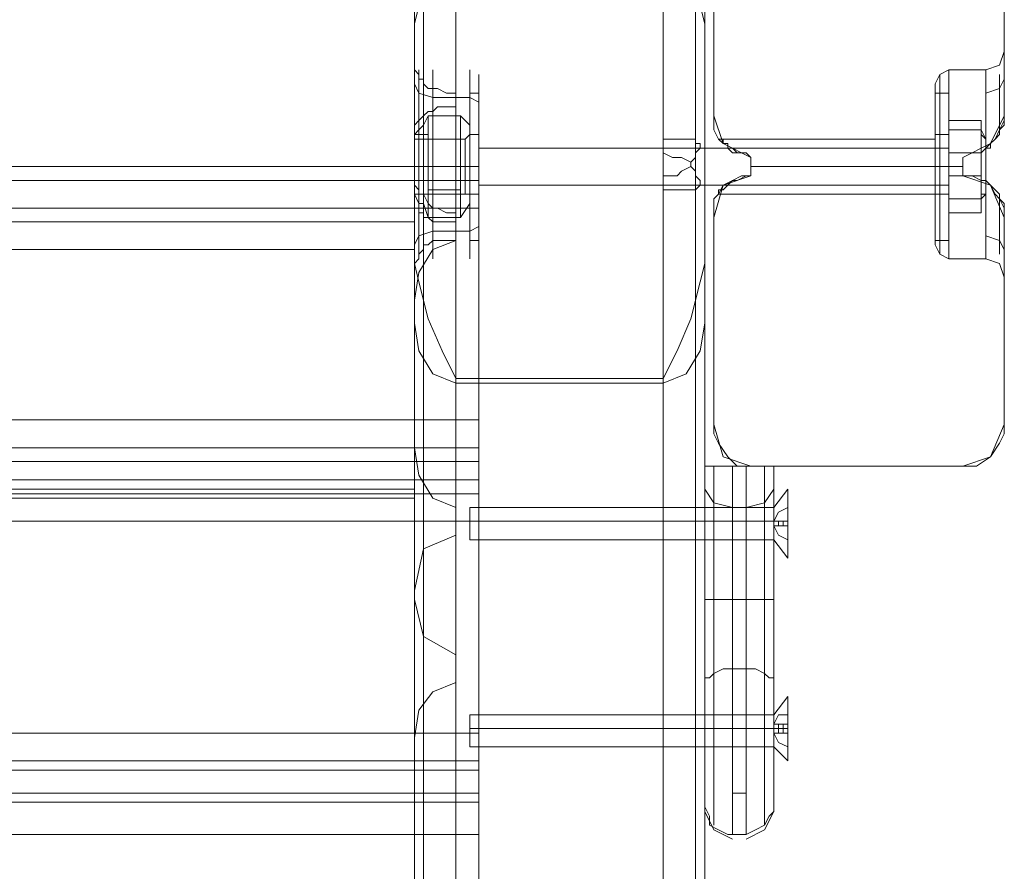
# Model space of a CAD drawing. Units: millimetres. Extents: x -1544 to 2746, y -5964 to 2582.
# Drawn here: x 453 to 600, y 815 to 942 of the extents above; entities that cross this region are included whole.
import ezdxf

# ---------------------------------------------------------------- set-up
doc = ezdxf.new("R2010")
doc.units = ezdxf.units.MM

# ---------------------------------------------------------------- blocks, each defined once
blk = doc.blocks.new('WMF1')
at = {"color": 30, "lineweight": 0}
for points in [[(8783.54, -3283.47), (8783.54, -3981.51)], [(8804.74, -3981.51), (8804.74, -3283.47)], [(8780.25, -3989.99), (8780.25, -3284.88)], [(8808.04, -3989.99), (8808.04, -3284.88)], [(8779.3, -3998), (8779.3, -3289.12)], [(8779.3, -3289.12), (8779.3, -3319.73), (8779.3, -3394.63), (8779.3, -3393.68)], [(8808.98, -3289.12), (8808.98, -3998)], [(8808.98, -4029.56), (8808.98, -3319.73)], [(8780.25, -3396.98), (8780.25, -3323.5)], [(8808.04, -4032.38), (8808.04, -3323.5)], [(8804.74, -3325.39), (8804.74, -4033.8)], [(8804.74, -3328.21), (8804.74, -4035.68)], [(8780.25, -3403.1), (8780.25, -3330.1)], [(8808.04, -4036.62), (8808.04, -3330.1)], [(8808.98, -3334.34), (8808.98, -4039.45), (8808.98, -4054.52), (8808.98, -3364.95)], [(8779.3, -4016.37), (8779.3, -3363.54)], [(8808.98, -4016.37), (8808.98, -3363.54)], [(8780.25, -4009.78), (8780.25, -3366.37)], [(8808.04, -4009.78), (8808.04, -3366.37)], [(8809.92, -3366.84), (8809.92, -3388.5)], [(8809.92, -3366.84), (8809.92, -3375.79), (8809.92, -3388.5)], [(8839.59, -3388.5), (8839.59, -3366.84)], [(8839.59, -3388.5), (8839.59, -3375.79), (8839.59, -3366.84)], [(8779.3, -3382.38), (8779.3, -3368.25)], [(8780.25, -3441.73), (8780.25, -3368.72)], [(8808.04, -4055.94), (8808.04, -3368.72)], [(8808.98, -4042.28), (8808.98, -3368.25)], [(8780.25, -3385.21), (8780.25, -3370.13)], [(8783.54, -3370.6), (8783.54, -3373.43), (8783.54, -3446.44), (8783.54, -3443.61)], [(8783.54, -3443.61), (8783.54, -3370.6)], [(8804.74, -3370.6), (8804.74, -4056.88), (8804.74, -4057.82), (8804.74, -3373.43)], [(8808.04, -3390.86), (8808.04, -3370.13)], [(8783.54, -3387.56), (8783.54, -3386.15), (8783.54, -3371.08), (8783.54, -3372.49)], [(8783.54, -4002.71), (8804.74, -4002.71), (8804.74, -3371.55), (8783.54, -3371.55)], [(8783.54, -4002.71), (8783.54, -3371.55)], [(8804.74, -3390.86), (8804.74, -3392.27), (8804.74, -3372.49), (8804.74, -3371.08)], [(8804.74, -3390.86), (8804.74, -3371.08)], [(8783.54, -3387.56), (8783.54, -3372.49)], [(8783.54, -3373.43), (8780.25, -3375.31), (8779.3, -3379.08)], [(8780.25, -3388.5), (8780.25, -3373.43)], [(8804.74, -3373.43), (8808.04, -3375.31), (8808.98, -3379.08)], [(8808.04, -3394.16), (8808.04, -3373.43)], [(8779.3, -3389.92), (8779.3, -3375.79)], [(8779.3, -3375.79), (8779.3, -3388.03), (8779.3, -3401.69)], [(8780.25, -3448.32), (8780.25, -3375.31)], [(8808.04, -4058.29), (8808.04, -3375.31)], [(8808.98, -4049.81), (8808.98, -3375.79)], [(8808.98, -3401.69), (8808.98, -3388.03), (8808.98, -3375.79)], [(8808.98, -3379.08), (8808.98, -3409.7)], [(8808.98, -3379.08), (8808.98, -4059.23)], [(8839.59, -3381.91), (8839.12, -3383.32), (8837.71, -3383.79)], [(8781.19, -3385.68), (8780.72, -3385.68), (8780.25, -3385.21), (8780.25, -3384.74), (8779.77, -3384.74), (8779.77, -3384.26), (8779.3, -3383.79), (8779.3, -3382.85), (8779.3, -3382.38)], [(8779.3, -3382.38), (8779.3, -3385.21), (8779.3, -3390.86), (8779.3, -3397.45)], [(8779.77, -3398.39), (8779.77, -3389.92), (8779.77, -3383.79), (8779.77, -3384.74)], [(8781.19, -3399.34), (8781.19, -3392.74), (8781.19, -3386.62), (8781.19, -3383.79), (8781.19, -3385.68)], [(8784.96, -3403.1), (8784.96, -3400.28), (8784.96, -3393.68), (8784.96, -3386.62), (8784.96, -3383.79)], [(8832.53, -3385.21), (8833, -3384.26), (8833.94, -3383.79)], [(8833.94, -3403.1), (8833.94, -3400.28), (8833.94, -3393.68), (8833.94, -3386.62), (8833.94, -3383.79)], [(8833.94, -3383.79), (8837.71, -3383.79)], [(8837.71, -3391.8), (8837.71, -3386.15), (8837.71, -3383.79)], [(8785.9, -3384.26), (8785.9, -3387.09), (8785.9, -3393.68), (8785.9, -3399.81), (8785.9, -3402.63)], [(8785.9, -3399.81), (8785.9, -3393.68), (8785.9, -3387.09), (8785.9, -3384.26)], [(8833, -3384.26), (8833, -3387.09), (8833, -3393.68), (8833, -3399.81), (8833, -3402.63)], [(8833, -3399.81), (8833, -3393.68), (8833, -3387.09), (8833, -3384.26)], [(8839.59, -3384.74), (8839.12, -3385.68), (8837.71, -3386.15)], [(8839.59, -3384.74), (8839.12, -3385.68), (8837.71, -3386.15)], [(8839.12, -3390.39), (8839.12, -3384.26)], [(8779.3, -3385.21), (8779.77, -3386.15), (8781.19, -3386.62)], [(8783.54, -3386.15), (8782.6, -3386.15), (8781.66, -3385.68), (8781.19, -3385.68)], [(8785.9, -3401.69), (8785.9, -3399.34), (8785.9, -3393.68), (8785.9, -3387.56), (8785.9, -3385.21)], [(8832.53, -3401.69), (8832.53, -3399.34), (8832.53, -3393.68), (8832.53, -3387.56), (8832.53, -3385.21)], [(8784.96, -3386.62), (8781.19, -3386.62)], [(8784.96, -3386.62), (8783.54, -3386.62)], [(8784.96, -3386.62), (8784.96, -3393.68), (8784.96, -3400.28), (8784.96, -3403.1)], [(8785.9, -3387.56), (8785.9, -3387.09), (8784.96, -3386.62)], [(8785.9, -3387.56), (8785.9, -3387.09), (8784.96, -3386.62)], [(8833.94, -3386.62), (8833.94, -3393.68), (8833.94, -3400.28), (8833.94, -3403.1)], [(8837.71, -3386.15), (8837.71, -3391.8)], [(8779.3, -3389.92), (8779.3, -3389.45), (8779.77, -3388.97), (8780.25, -3388.5), (8780.72, -3388.03), (8781.19, -3388.03)], [(8781.19, -3388.03), (8781.66, -3387.56), (8782.6, -3387.56), (8783.54, -3387.56)], [(8781.19, -3388.03), (8781.19, -3394.16), (8781.19, -3400.28), (8781.19, -3403.1), (8781.19, -3401.22)], [(8785.9, -3387.56), (8785.9, -3393.68), (8785.9, -3399.34), (8785.9, -3401.69)], [(8832.53, -3387.56), (8832.53, -3393.68), (8832.53, -3399.34), (8832.53, -3401.69)], [(8779.77, -3388.97), (8779.77, -3396.98), (8779.77, -3403.1), (8779.77, -3402.63)], [(8809.92, -3388.5), (8810.86, -3391.33), (8813.69, -3392.74)], [(8809.92, -3388.5), (8809.92, -3388.97), (8809.92, -3389.92), (8810.39, -3390.86), (8810.86, -3391.33), (8811.8, -3391.8), (8812.28, -3392.27), (8813.22, -3392.27), (8813.69, -3392.74)], [(8835.35, -3392.74), (8838.18, -3391.33), (8839.59, -3388.5)], [(8835.35, -3392.74), (8836.3, -3392.27), (8837.24, -3392.27), (8837.71, -3391.8), (8838.18, -3391.33), (8838.65, -3390.86), (8839.12, -3389.92), (8839.59, -3388.97), (8839.59, -3388.5)], [(8837.71, -3391.8), (8838.18, -3391.8), (8838.18, -3391.33), (8838.65, -3390.86), (8839.12, -3390.39), (8839.12, -3389.92), (8839.59, -3389.45), (8839.59, -3388.97), (8839.59, -3388.5)], [(8839.59, -3388.5), (8839.59, -3388.97), (8839.59, -3389.45), (8839.12, -3389.92), (8839.12, -3390.39), (8838.65, -3390.86), (8838.18, -3391.33), (8838.18, -3391.8), (8837.71, -3391.8)], [(8779.3, -3404.52), (8779.3, -3404.99), (8779.3, -3401.69), (8779.3, -3396.04), (8779.3, -3389.92)], [(8785.9, -3396.51), (8785.9, -3395.57), (8785.9, -3393.68), (8785.9, -3391.8), (8785.9, -3390.86)], [(8804.74, -3394.63), (8805.68, -3394.63), (8806.15, -3394.63), (8806.62, -3394.16), (8807.56, -3393.68), (8807.56, -3393.21), (8808.04, -3392.74), (8808.04, -3392.27), (8808.51, -3391.8), (8808.51, -3391.33), (8808.04, -3391.33), (8808.04, -3390.86), (8807.56, -3390.86), (8806.62, -3390.86), (8806.15, -3390.86), (8805.68, -3390.86), (8804.74, -3390.86)], [(8813.69, -3392.74), (8813.22, -3392.27), (8812.75, -3392.27), (8811.8, -3392.27), (8811.33, -3391.8), (8811.33, -3391.33), (8810.86, -3391.33), (8810.86, -3390.86), (8810.39, -3390.86)], [(8810.39, -3390.86), (8810.86, -3390.86), (8810.86, -3391.33), (8811.33, -3391.33), (8811.33, -3391.8), (8811.8, -3392.27), (8812.75, -3392.27), (8813.22, -3392.27), (8813.69, -3392.74)], [(8810.39, -3390.86), (8832.53, -3390.86)], [(8832.53, -3396.51), (8832.53, -3395.57), (8832.53, -3393.68), (8832.53, -3391.8), (8832.53, -3390.86)], [(8785.9, -3391.8), (8785.9, -3393.68), (8785.9, -3395.57), (8785.9, -3396.51)], [(8808.51, -3391.8), (8785.9, -3391.8), (8804.74, -3391.8)], [(8832.53, -3391.8), (8832.53, -3393.68), (8832.53, -3395.57), (8832.53, -3396.51)], [(8835.35, -3392.74), (8836.3, -3392.27), (8837.24, -3392.27), (8837.71, -3391.8)], [(8837.71, -3391.8), (8837.24, -3392.27), (8836.3, -3392.27), (8835.35, -3392.74)], [(8804.74, -3392.27), (8805.68, -3392.74), (8806.15, -3392.74), (8806.62, -3392.74), (8807.56, -3393.21), (8807.56, -3393.68), (8808.04, -3394.16), (8808.04, -3394.63), (8808.51, -3395.1), (8808.51, -3395.57), (8808.04, -3396.04), (8807.56, -3396.04), (8806.62, -3396.04), (8806.15, -3396.04), (8805.68, -3396.04), (8804.74, -3396.04)], [(8785.9, -3393.68), (8634.23, -3393.68)], [(8785.9, -3393.68), (8634.23, -3393.68)], [(8779.3, -3397.92), (8779.3, -3395.1), (8779.3, -3393.68)], [(8779.3, -3393.68), (8785.9, -3393.68)], [(8779.3, -3393.68), (8785.9, -3393.68)], [(8785.9, -3397.92), (8785.9, -3395.1), (8785.9, -3393.68)], [(8785.9, -3393.68), (8785.9, -3395.1), (8785.9, -3397.92)], [(8785.9, -3393.68), (8785.9, -3395.1), (8785.9, -3397.92)], [(8785.9, -3397.92), (8785.9, -3395.1), (8785.9, -3393.68)], [(8808.04, -4022.02), (8808.04, -3393.21)], [(8813.69, -3393.68), (8832.53, -3393.68)], [(8813.69, -3393.68), (8832.53, -3393.68)], [(8813.69, -3393.68), (8835.35, -3393.68)], [(8832.53, -3393.68), (8833, -3393.68), (8833.94, -3393.68)], [(8832.53, -3393.68), (8833, -3393.68), (8833.94, -3393.68)], [(8833.94, -3393.68), (8835.35, -3393.68)], [(8833.94, -3393.68), (8835.35, -3393.68)], [(8779.3, -3394.63), (8779.3, -3395.1), (8779.3, -3395.57), (8779.77, -3396.04), (8779.77, -3396.51), (8780.25, -3396.51), (8780.72, -3397.45), (8781.19, -3397.92), (8781.66, -3397.92)], [(8804.74, -4022.02), (8804.74, -4023.44), (8804.74, -3396.04), (8804.74, -3394.63)], [(8804.74, -4022.02), (8804.74, -3394.63)], [(8813.69, -3394.63), (8810.86, -3395.57), (8809.92, -3398.87)], [(8813.69, -3394.63), (8813.22, -3394.63), (8812.28, -3395.1), (8811.8, -3395.1), (8810.86, -3395.57), (8810.39, -3396.51), (8809.92, -3396.98), (8809.92, -3397.92), (8809.92, -3398.87)], [(8839.59, -3398.87), (8838.18, -3395.57), (8835.35, -3394.63)], [(8837.71, -3395.1), (8837.24, -3395.1), (8836.3, -3394.63), (8835.35, -3394.63)], [(8835.35, -3394.63), (8836.3, -3394.63), (8837.24, -3395.1), (8837.71, -3395.1)], [(8839.59, -3398.87), (8839.59, -3397.92), (8839.12, -3396.98), (8838.65, -3396.51), (8838.18, -3395.57), (8837.71, -3395.1), (8837.24, -3395.1), (8836.3, -3394.63), (8835.35, -3394.63)], [(8839.59, -3398.87), (8839.59, -3398.39), (8839.59, -3397.45), (8839.12, -3396.98), (8839.12, -3396.51), (8838.65, -3396.04), (8838.18, -3395.57), (8837.71, -3395.1)], [(8837.71, -3395.1), (8838.18, -3395.57), (8838.65, -3396.04), (8839.12, -3396.51), (8839.12, -3396.98), (8839.59, -3397.45), (8839.59, -3397.92), (8839.59, -3398.87)], [(8808.51, -3395.57), (8785.9, -3395.57), (8804.74, -3395.57)], [(8808.04, -4024.85), (8808.04, -3396.04)], [(8810.39, -3396.51), (8832.53, -3396.51)], [(8839.12, -3396.51), (8839.12, -3402.63)], [(8779.3, -3397.92), (8634.23, -3397.92)], [(8779.3, -3397.92), (8634.23, -3397.92)], [(8785.9, -3397.92), (8785.9, -3419.59), (8634.23, -3419.59)], [(8785.9, -3397.92), (8634.23, -3397.92)], [(8785.9, -3419.59), (8785.9, -3397.92), (8634.23, -3397.92)], [(8779.3, -4013.54), (8779.3, -3397.45)], [(8779.3, -3397.45), (8779.3, -3397.92), (8779.77, -3397.92), (8779.77, -3398.39), (8780.25, -3398.39), (8780.25, -3398.87), (8780.72, -3398.87), (8781.19, -3399.34)], [(8779.3, -3397.92), (8779.3, -3422.42), (8779.3, -3497.31), (8779.3, -3496.84)], [(8779.3, -3397.92), (8785.9, -3397.92), (8785.9, -3518.5)], [(8779.3, -3397.92), (8779.3, -3399.34), (8779.3, -3402.16)], [(8779.3, -3402.16), (8779.3, -3399.34), (8779.3, -3397.92)], [(8781.66, -3397.92), (8782.6, -3398.39), (8783.54, -3398.39)], [(8781.66, -3397.92), (8785.9, -3397.92)], [(8785.9, -3488.83), (8785.9, -3397.92)], [(8780.25, -4016.37), (8780.25, -3398.87)], [(8809.92, -3398.87), (8809.92, -3420.06)], [(8809.92, -3398.87), (8809.92, -3411.11), (8809.92, -3420.06)], [(8839.59, -3420.06), (8839.59, -3398.87)], [(8839.59, -3420.06), (8839.59, -3411.11), (8839.59, -3398.87)], [(8781.19, -3399.34), (8781.66, -3399.34), (8782.6, -3399.34), (8783.54, -3399.34)], [(8783.54, -4018.25), (8783.54, -4016.84), (8783.54, -3399.34), (8783.54, -3401.22)], [(8785.9, -3399.34), (8785.9, -3399.81), (8784.96, -3400.28)], [(8785.9, -3399.34), (8785.9, -3399.81), (8784.96, -3400.28)], [(8779.3, -3401.69), (8779.77, -3400.75), (8781.19, -3400.28)], [(8783.54, -3401.22), (8781.19, -3402.16), (8779.77, -3404.52), (8779.3, -3407.34)], [(8781.19, -3401.22), (8780.72, -3401.69), (8780.25, -3401.69), (8780.25, -3402.16), (8779.77, -3402.63), (8779.77, -3403.1), (8779.3, -3403.58), (8779.3, -3404.05), (8779.3, -3404.52)], [(8784.96, -3400.28), (8781.19, -3400.28)], [(8783.54, -3401.22), (8782.6, -3401.22), (8781.66, -3401.22), (8781.19, -3401.22)], [(8784.96, -3400.28), (8783.54, -3400.28)], [(8783.54, -4018.25), (8783.54, -3401.22)], [(8839.59, -3402.16), (8839.12, -3401.22), (8837.71, -3400.75)], [(8839.59, -3402.16), (8839.12, -3401.22), (8837.71, -3400.75)], [(8779.3, -3402.16), (8634.23, -3402.16)], [(8779.3, -3402.16), (8634.23, -3402.16)], [(8779.3, -3402.16), (8779.3, -3423.83), (8634.23, -3423.83)], [(8779.3, -4054.52), (8779.3, -3401.69)], [(8779.3, -3401.69), (8779.3, -3403.58), (8779.77, -3405.46), (8780.72, -3409.23), (8782.13, -3412.53), (8783.54, -3415.35)], [(8779.3, -3423.83), (8779.3, -3402.16)], [(8780.25, -4019.2), (8780.25, -3401.69)], [(8804.74, -3415.35), (8806.15, -3412.53), (8807.56, -3409.23), (8808.51, -3405.46), (8808.98, -3403.58), (8808.98, -3401.69)], [(8808.98, -4054.52), (8808.98, -3401.69)], [(8832.53, -3401.69), (8833, -3402.63), (8833.94, -3403.1)], [(8833.94, -3403.1), (8837.71, -3403.1)], [(8839.59, -3404.99), (8839.12, -3403.58), (8837.71, -3403.1)], [(8779.3, -4020.61), (8779.3, -3404.52)], [(8780.25, -4051.7), (8780.25, -3408.29)], [(8808.04, -4051.7), (8808.04, -3408.29)], [(8779.3, -3409.7), (8779.77, -3412.53), (8781.19, -3414.88), (8783.54, -3415.82)], [(8808.98, -3409.7), (8808.51, -3412.53), (8807.09, -3414.88), (8804.74, -3415.82)], [(8808.98, -3409.7), (8808.98, -4011.19)], [(8780.25, -3486.95), (8780.25, -3413.94)], [(8808.04, -4011.19), (8808.04, -3413.94)], [(8783.54, -4046.52), (8783.54, -3415.35), (8804.74, -3415.35)], [(8804.74, -3415.35), (8783.54, -3415.35)], [(8804.74, -3415.82), (8783.54, -3415.82)], [(8783.54, -3488.83), (8783.54, -3415.82)], [(8804.74, -4046.52), (8804.74, -3415.35)], [(8804.74, -3415.82), (8804.74, -4011.19)], [(8785.9, -3419.59), (8634.23, -3419.59)], [(8785.9, -3419.59), (8785.9, -3422.42), (8785.9, -3423.83)], [(8785.9, -3423.83), (8785.9, -3422.42), (8785.9, -3419.59)], [(8809.92, -3420.06), (8810.86, -3423.36), (8813.69, -3424.3)], [(8809.92, -3420.06), (8809.92, -3421), (8810.39, -3421.95), (8811.33, -3423.36), (8812.28, -3424.3), (8813.69, -3424.3)], [(8835.35, -3424.3), (8838.18, -3423.36), (8839.59, -3420.06)], [(8835.35, -3424.3), (8836.77, -3424.3), (8838.18, -3423.36), (8839.12, -3421.95), (8839.59, -3421), (8839.59, -3420.06)], [(8634.23, -3422.42), (8785.9, -3422.42)], [(8634.23, -3422.42), (8785.9, -3422.42)], [(8779.3, -3422.42), (8779.77, -3425.24), (8781.19, -3427.6), (8783.54, -3428.54)], [(8634.23, -3423.83), (8779.3, -3423.83)], [(8785.9, -3425.71), (8785.9, -3423.83), (8634.23, -3423.83)], [(8785.9, -3423.83), (8785.9, -3425.71), (8634.23, -3425.71)], [(8634.23, -3423.83), (8785.9, -3423.83)], [(8779.3, -3427.6), (8779.3, -3426.66), (8779.3, -3423.83)], [(8779.3, -3423.83), (8779.3, -3426.66), (8779.3, -3427.6)], [(8813.69, -3424.3), (8835.35, -3424.3)], [(8785.9, -3425.71), (8634.23, -3425.71)], [(8785.9, -3429.95), (8785.9, -3427.13), (8785.9, -3425.71)], [(8785.9, -3425.71), (8785.9, -3427.13), (8785.9, -3429.95)], [(8634.23, -3427.13), (8785.9, -3427.13)], [(8634.23, -3427.13), (8785.9, -3427.13)], [(8780.25, -3499.66), (8780.25, -3426.66)], [(8634.23, -3427.6), (8779.3, -3427.6)], [(8634.23, -3427.6), (8779.3, -3427.6)], [(8785.9, -3451.62), (8785.9, -3429.95), (8634.23, -3429.95)], [(8785.9, -3429.95), (8785.9, -3451.62), (8634.23, -3451.62)], [(8634.23, -3429.95), (8785.9, -3429.95)], [(8783.54, -3431.37), (8780.25, -3432.78), (8779.3, -3437.02)], [(8780.25, -3505.79), (8780.25, -3432.78)], [(8779.3, -3437.96), (8780.25, -3441.73), (8783.54, -3443.61)], [(8783.54, -3446.44), (8781.19, -3447.38), (8779.77, -3449.26), (8779.3, -3452.09)], [(8785.9, -3451.62), (8634.23, -3451.62)], [(8785.9, -3455.39), (8785.9, -3454.45), (8785.9, -3451.62)], [(8785.9, -3451.62), (8785.9, -3454.45), (8785.9, -3455.39)], [(8634.23, -3454.45), (8785.9, -3454.45)], [(8634.23, -3454.45), (8785.9, -3454.45)], [(8785.9, -3457.74), (8785.9, -3455.39), (8634.23, -3455.39)], [(8785.9, -3455.39), (8785.9, -3457.74), (8634.23, -3457.74)], [(8634.23, -3455.39), (8785.9, -3455.39)], [(8785.9, -3457.74), (8634.23, -3457.74)], [(8785.9, -3461.98), (8785.9, -3458.68), (8785.9, -3457.74)], [(8785.9, -3457.74), (8785.9, -3458.68), (8785.9, -3461.98)], [(8634.23, -3458.68), (8785.9, -3458.68)], [(8634.23, -3458.68), (8785.9, -3458.68)], [(8785.9, -3492.6), (8785.9, -3461.98), (8634.23, -3461.98)], [(8785.9, -3461.98), (8785.9, -3492.6), (8634.23, -3492.6)], [(8634.23, -3461.98), (8785.9, -3461.98)]]:
    blk.add_lwpolyline(points, dxfattribs=at)
for points in [[(8783.54, -3325.39), (8783.54, -3328.21), (8783.54, -3401.22), (8783.54, -3398.39), (8783.54, -3325.39)], [(8779.3, -3334.34), (8779.3, -3364.95), (8779.3, -3437.96), (8779.3, -3407.34), (8779.3, -3334.34)], [(8779.3, -3379.08), (8779.3, -3409.7), (8779.3, -3482.71), (8779.3, -3452.09), (8779.3, -3379.08)], [(8839.59, -3388.5), (8839.59, -3383.79), (8839.59, -3381.91), (8839.59, -3383.79), (8839.59, -3388.5)], [(8813.69, -3392.74), (8813.69, -3394.63), (8813.69, -3392.74)], [(8813.69, -3394.63), (8813.69, -3392.74), (8813.69, -3394.63)], [(8835.35, -3394.63), (8835.35, -3392.74), (8835.35, -3394.63)], [(8835.35, -3392.74), (8835.35, -3394.63), (8835.35, -3392.74)], [(8634.23, -3395.1), (8785.9, -3395.1), (8634.23, -3395.1)], [(8779.3, -3395.1), (8785.9, -3395.1), (8779.3, -3395.1)], [(8813.69, -3394.63), (8813.22, -3394.63), (8812.75, -3394.63), (8811.8, -3395.1), (8811.33, -3395.57), (8810.86, -3396.04), (8810.39, -3396.04), (8810.39, -3396.51), (8810.39, -3396.04), (8810.86, -3396.04), (8811.33, -3395.57), (8811.8, -3395.1), (8812.75, -3394.63), (8813.22, -3394.63), (8813.69, -3394.63)], [(8837.71, -3395.1), (8837.71, -3400.75), (8837.71, -3403.1), (8837.71, -3400.75), (8837.71, -3395.1)], [(8839.59, -3398.87), (8839.59, -3403.58), (8839.59, -3404.99), (8839.59, -3403.58), (8839.59, -3398.87)], [(8634.23, -3399.34), (8779.3, -3399.34), (8634.23, -3399.34)], [(8813.69, -3424.3), (8835.35, -3424.3), (8813.69, -3424.3)], [(8634.23, -3426.66), (8779.3, -3426.66), (8634.23, -3426.66)], [(8783.54, -3428.54), (8783.54, -3431.37), (8783.54, -3504.37), (8783.54, -3501.55), (8783.54, -3428.54)], [(8779.3, -3510.03), (8779.3, -3437.02), (8779.3, -3467.63), (8779.3, -3540.64), (8779.3, -3510.03)]]:
    blk.add_lwpolyline(points, close=True, dxfattribs=at)
at = {"color": 251, "lineweight": 0}
for points in [[(8784.96, -3386.15), (8784.96, -3388.5), (8784.96, -3393.68), (8784.96, -3398.39), (8784.96, -3400.75)], [(8784.96, -3398.39), (8784.96, -3393.68), (8784.96, -3388.5), (8784.96, -3386.15)], [(8784.96, -3401.22), (8784.96, -3398.87), (8784.96, -3393.68), (8784.96, -3388.03), (8784.96, -3386.15)], [(8784.96, -3386.15), (8784.96, -3388.5), (8784.96, -3393.68), (8784.96, -3398.87), (8784.96, -3400.75)], [(8784.96, -3398.87), (8784.96, -3393.68), (8784.96, -3388.5), (8784.96, -3386.15)], [(8784.96, -3386.15), (8785.9, -3386.15)], [(8785.9, -3386.15), (8785.9, -3388.03), (8785.9, -3393.68), (8785.9, -3398.87), (8785.9, -3401.22)], [(8785.9, -3398.87), (8785.9, -3393.68), (8785.9, -3388.03), (8785.9, -3386.15)], [(8832.53, -3386.15), (8832.53, -3388.03), (8832.53, -3393.68), (8832.53, -3398.87), (8832.53, -3401.22)], [(8832.53, -3398.87), (8832.53, -3393.68), (8832.53, -3388.03), (8832.53, -3386.15)], [(8833.94, -3386.15), (8832.53, -3386.15)], [(8833.94, -3386.15), (8833.94, -3388.5), (8833.94, -3393.68), (8833.94, -3398.39), (8833.94, -3400.75)], [(8833.94, -3398.39), (8833.94, -3393.68), (8833.94, -3388.5), (8833.94, -3386.15)], [(8833.94, -3401.22), (8833.94, -3398.87), (8833.94, -3393.68), (8833.94, -3388.03), (8833.94, -3386.15)], [(8833.94, -3386.15), (8833.94, -3388.5), (8833.94, -3393.68), (8833.94, -3398.87), (8833.94, -3400.75)], [(8833.94, -3398.87), (8833.94, -3393.68), (8833.94, -3388.5), (8833.94, -3386.15)], [(8784.96, -3388.03), (8784.96, -3393.68), (8784.96, -3398.87), (8784.96, -3401.22)], [(8833.94, -3388.03), (8833.94, -3393.68), (8833.94, -3398.87), (8833.94, -3401.22)], [(8780.25, -3389.45), (8780.72, -3388.5)], [(8780.72, -3396.04), (8780.72, -3390.86), (8784.01, -3390.86), (8784.01, -3388.5)], [(8780.72, -3390.86), (8780.72, -3388.5), (8784.01, -3388.5), (8784.01, -3390.86)], [(8780.72, -3388.5), (8780.72, -3390.86), (8784.01, -3390.86), (8784.01, -3396.04)], [(8784.96, -3389.45), (8784.01, -3388.5)], [(8837.24, -3392.27), (8837.24, -3388.97), (8833.94, -3388.97), (8833.94, -3392.27)], [(8837.24, -3388.97), (8837.24, -3389.92), (8833.94, -3389.92), (8833.94, -3388.97)], [(8779.3, -3390.39), (8779.77, -3389.92), (8780.25, -3389.45)], [(8779.77, -3397.45), (8779.77, -3396.04), (8779.77, -3393.68), (8779.77, -3390.86), (8779.77, -3389.92)], [(8780.25, -3397.45), (8780.25, -3396.51), (8780.25, -3393.68), (8780.25, -3390.86), (8780.25, -3389.45)], [(8784.96, -3397.45), (8784.96, -3396.51), (8784.96, -3393.68), (8784.96, -3390.86), (8784.96, -3389.45)], [(8837.24, -3389.92), (8837.24, -3394.63), (8833.94, -3394.63), (8833.94, -3389.92)], [(8837.71, -3390.86), (8837.24, -3389.92)], [(8779.3, -3396.51), (8779.3, -3395.57), (8779.3, -3393.68), (8779.3, -3391.33), (8779.3, -3390.39)], [(8780.25, -3390.39), (8779.3, -3390.39)], [(8779.77, -3390.86), (8779.77, -3393.68), (8779.77, -3396.04), (8779.77, -3397.45)], [(8780.72, -3390.86), (8780.25, -3390.86), (8780.25, -3390.39)], [(8780.25, -3390.86), (8780.25, -3393.68), (8780.25, -3396.51), (8780.25, -3397.45)], [(8780.25, -3396.51), (8780.25, -3395.57), (8780.25, -3393.68), (8780.25, -3391.33), (8780.25, -3390.86)], [(8780.72, -3396.51), (8780.72, -3395.57), (8780.72, -3393.68), (8780.72, -3391.8), (8780.72, -3390.86)], [(8780.72, -3390.86), (8780.72, -3396.04), (8784.01, -3396.04), (8784.01, -3398.87)], [(8784.49, -3390.86), (8780.72, -3390.86)], [(8784.01, -3396.04), (8784.01, -3390.86)], [(8784.49, -3390.86), (8784.96, -3390.39)], [(8784.49, -3396.51), (8784.49, -3395.57), (8784.49, -3393.68), (8784.49, -3391.8), (8784.49, -3390.86)], [(8784.49, -3396.51), (8784.49, -3395.57), (8784.49, -3393.68), (8784.49, -3391.33), (8784.49, -3390.86)], [(8784.96, -3396.98), (8784.96, -3396.04), (8784.96, -3393.68), (8784.96, -3391.33), (8784.96, -3390.39)], [(8784.96, -3390.39), (8784.96, -3391.33), (8784.96, -3393.68), (8784.96, -3395.57), (8784.96, -3396.51)], [(8784.96, -3395.57), (8784.96, -3393.68), (8784.96, -3391.33), (8784.96, -3390.39)], [(8784.96, -3396.51), (8784.96, -3395.57), (8784.96, -3393.68), (8784.96, -3391.33), (8784.96, -3390.39)], [(8784.96, -3390.39), (8785.9, -3390.39)], [(8784.96, -3390.39), (8784.96, -3391.33), (8784.96, -3393.68), (8784.96, -3395.57), (8784.96, -3396.51)], [(8784.96, -3395.57), (8784.96, -3393.68), (8784.96, -3391.33), (8784.96, -3390.39)], [(8784.96, -3390.86), (8784.96, -3393.68), (8784.96, -3396.51), (8784.96, -3397.45)], [(8785.9, -3396.51), (8785.9, -3395.57), (8785.9, -3393.68), (8785.9, -3391.33), (8785.9, -3390.39)], [(8832.53, -3396.51), (8832.53, -3395.57), (8832.53, -3393.68), (8832.53, -3391.33), (8832.53, -3390.39)], [(8833.94, -3390.39), (8832.53, -3390.39)], [(8833.94, -3396.98), (8833.94, -3396.04), (8833.94, -3393.68), (8833.94, -3391.33), (8833.94, -3390.39)], [(8833.94, -3390.39), (8833.94, -3391.33), (8833.94, -3393.68), (8833.94, -3395.57), (8833.94, -3396.51)], [(8833.94, -3395.57), (8833.94, -3393.68), (8833.94, -3391.33), (8833.94, -3390.39)], [(8833.94, -3396.51), (8833.94, -3395.57), (8833.94, -3393.68), (8833.94, -3391.33), (8833.94, -3390.39)], [(8833.94, -3396.51), (8833.94, -3395.57), (8833.94, -3393.68), (8833.94, -3391.8), (8833.94, -3390.86)], [(8837.71, -3390.86), (8837.24, -3390.39)], [(8779.3, -3391.33), (8779.3, -3393.68), (8779.3, -3395.57), (8779.3, -3396.51)], [(8780.25, -3391.33), (8780.25, -3393.68), (8780.25, -3395.57), (8780.25, -3396.51)], [(8780.72, -3391.8), (8780.72, -3393.68), (8780.72, -3395.57), (8780.72, -3396.51)], [(8784.49, -3391.33), (8784.49, -3393.68), (8784.49, -3395.57), (8784.49, -3396.51)], [(8784.49, -3391.8), (8784.49, -3393.68), (8784.49, -3395.57), (8784.49, -3396.51)], [(8784.96, -3391.33), (8784.96, -3393.68), (8784.96, -3396.04), (8784.96, -3396.98)], [(8784.96, -3391.33), (8784.96, -3393.68), (8784.96, -3395.57), (8784.96, -3396.51)], [(8785.9, -3391.33), (8785.9, -3393.68), (8785.9, -3395.57), (8785.9, -3396.51)], [(8833.94, -3391.8), (8785.9, -3391.8)], [(8832.53, -3391.33), (8832.53, -3393.68), (8832.53, -3395.57), (8832.53, -3396.51)], [(8833.94, -3391.33), (8833.94, -3393.68), (8833.94, -3396.04), (8833.94, -3396.98)], [(8833.94, -3391.33), (8833.94, -3393.68), (8833.94, -3395.57), (8833.94, -3396.51)], [(8833.94, -3391.8), (8833.94, -3393.68), (8833.94, -3395.57), (8833.94, -3396.51)], [(8837.24, -3396.98), (8837.24, -3392.27), (8833.94, -3392.27), (8833.94, -3396.98)], [(8780.25, -3393.68), (8779.3, -3393.68)], [(8780.25, -3393.68), (8779.3, -3393.68)], [(8779.3, -3393.68), (8779.77, -3393.68), (8780.25, -3393.68)], [(8779.3, -3393.68), (8779.77, -3393.68), (8780.25, -3393.68)], [(8780.72, -3393.68), (8780.25, -3393.68)], [(8780.72, -3393.68), (8780.25, -3393.68)], [(8784.49, -3393.68), (8780.72, -3393.68)], [(8784.49, -3393.68), (8780.72, -3393.68)], [(8784.49, -3393.68), (8784.96, -3393.68)], [(8784.49, -3393.68), (8784.96, -3393.68)], [(8784.96, -3393.68), (8784.49, -3393.68)], [(8784.96, -3393.68), (8784.49, -3393.68)], [(8784.96, -3393.68), (8785.9, -3393.68)], [(8784.96, -3393.68), (8785.9, -3393.68)], [(8784.96, -3393.68), (8785.9, -3393.68)], [(8784.96, -3393.68), (8785.9, -3393.68)], [(8833.94, -3393.68), (8832.53, -3393.68)], [(8833.94, -3393.68), (8832.53, -3393.68)], [(8833.94, -3393.68), (8832.53, -3393.68)], [(8833.94, -3393.68), (8832.53, -3393.68)], [(8837.24, -3394.63), (8837.24, -3398.39), (8833.94, -3398.39), (8833.94, -3394.63)], [(8780.72, -3398.87), (8780.72, -3396.04), (8784.01, -3396.04), (8784.01, -3398.87)], [(8780.72, -3396.04), (8780.72, -3398.87), (8784.01, -3398.87)], [(8833.94, -3395.57), (8785.9, -3395.57)], [(8780.25, -3396.51), (8779.3, -3396.51)], [(8779.3, -3396.51), (8779.77, -3397.45), (8780.25, -3397.45)], [(8780.72, -3396.51), (8780.25, -3396.51)], [(8784.49, -3396.51), (8780.72, -3396.51)], [(8784.49, -3396.51), (8784.96, -3396.51)], [(8784.96, -3396.98), (8784.96, -3396.51)], [(8784.96, -3396.51), (8785.9, -3396.51)], [(8833.94, -3396.51), (8832.53, -3396.51)], [(8833.94, -3396.98), (8833.94, -3396.51)], [(8837.24, -3398.39), (8837.24, -3396.98), (8833.94, -3396.98), (8833.94, -3398.39)], [(8837.71, -3396.51), (8837.24, -3396.98)], [(8837.71, -3396.51), (8837.24, -3396.51)], [(8780.25, -3397.45), (8780.72, -3398.87)], [(8784.96, -3397.45), (8784.01, -3398.87)], [(8784.96, -3400.75), (8784.96, -3401.22)], [(8784.96, -3401.22), (8785.9, -3401.22)], [(8833.94, -3401.22), (8832.53, -3401.22)], [(8833.94, -3400.75), (8833.94, -3401.22)]]:
    blk.add_lwpolyline(points, dxfattribs=at)
for points in [[(8837.71, -3389.45), (8837.71, -3390.86), (8837.71, -3393.68), (8837.71, -3396.51), (8837.71, -3397.45), (8837.71, -3396.51), (8837.71, -3393.68), (8837.71, -3390.86), (8837.71, -3389.45)], [(8780.25, -3390.39), (8780.25, -3391.33), (8780.25, -3393.68), (8780.25, -3395.57), (8780.25, -3396.51), (8780.25, -3395.57), (8780.25, -3393.68), (8780.25, -3391.33), (8780.25, -3390.39)], [(8785.9, -3390.86), (8785.9, -3391.8), (8785.9, -3393.68), (8785.9, -3395.57), (8785.9, -3396.51), (8785.9, -3395.57), (8785.9, -3393.68), (8785.9, -3391.8), (8785.9, -3390.86)]]:
    blk.add_lwpolyline(points, close=True, dxfattribs=at)
at = {"color": 27, "lineweight": 0}
for points in [[(8779.3, -3390.39), (8779.3, -3391.33), (8779.3, -3393.68), (8779.3, -3395.57), (8779.3, -3396.51)], [(8779.3, -3395.57), (8779.3, -3393.68), (8779.3, -3391.33), (8779.3, -3390.39)], [(8779.77, -3390.86), (8779.3, -3390.86), (8779.3, -3390.39)], [(8780.72, -3390.39), (8779.3, -3390.39)], [(8779.3, -3396.51), (8779.3, -3395.57), (8779.3, -3393.68), (8779.3, -3391.33), (8779.3, -3390.86)], [(8779.77, -3396.51), (8779.77, -3395.57), (8779.77, -3393.68), (8779.77, -3391.8), (8779.77, -3390.86)], [(8780.72, -3390.86), (8779.77, -3390.86)], [(8780.72, -3396.51), (8780.72, -3395.57), (8780.72, -3393.68), (8780.72, -3391.33), (8780.72, -3390.39)], [(8780.72, -3390.86), (8780.72, -3391.8), (8780.72, -3393.68), (8780.72, -3395.57), (8780.72, -3396.51)], [(8780.72, -3395.57), (8780.72, -3393.68), (8780.72, -3391.8), (8780.72, -3390.86)], [(8779.3, -3391.33), (8779.3, -3393.68), (8779.3, -3395.57), (8779.3, -3396.51)], [(8779.77, -3391.8), (8779.77, -3393.68), (8779.77, -3395.57), (8779.77, -3396.51)], [(8780.72, -3391.33), (8780.72, -3393.68), (8780.72, -3395.57), (8780.72, -3396.51)], [(8779.77, -3393.68), (8779.3, -3393.68)], [(8779.77, -3393.68), (8779.3, -3393.68)], [(8780.72, -3393.68), (8779.3, -3393.68)], [(8780.72, -3393.68), (8779.3, -3393.68)], [(8780.72, -3393.68), (8779.77, -3393.68)], [(8780.72, -3393.68), (8779.77, -3393.68)], [(8779.77, -3396.51), (8779.3, -3396.51)], [(8780.72, -3396.51), (8779.3, -3396.51)], [(8780.72, -3396.51), (8779.77, -3396.51)], [(8808.98, -3424.3), (8809.92, -3424.3), (8811.8, -3424.3)], [(8808.98, -3424.3), (8808.98, -3459.16)], [(8808.98, -3446.44), (8808.98, -3438.43), (8808.98, -3430.42), (8808.98, -3424.3)], [(8811.8, -3424.3), (8811.33, -3424.3), (8810.86, -3424.3), (8810.39, -3424.3), (8809.45, -3424.3), (8808.98, -3424.3)], [(8809.92, -3424.3), (8809.92, -3461.04)], [(8809.92, -3445.5), (8809.92, -3437.02), (8809.92, -3429.48), (8809.92, -3424.3)], [(8811.8, -3424.3), (8813.22, -3424.3), (8813.22, -3461.98)], [(8811.8, -3461.98), (8811.8, -3424.3)], [(8813.22, -3424.3), (8811.8, -3424.3)], [(8811.8, -3424.3), (8811.8, -3426.66), (8811.8, -3431.37), (8811.8, -3437.96), (8811.8, -3445.03)], [(8813.22, -3424.3), (8811.8, -3424.3)], [(8813.22, -3424.3), (8815.1, -3424.3), (8816.04, -3424.3)], [(8816.04, -3424.3), (8815.57, -3424.3), (8814.63, -3424.3), (8814.16, -3424.3), (8813.69, -3424.3), (8813.22, -3424.3)], [(8813.22, -3445.03), (8813.22, -3437.96), (8813.22, -3431.37), (8813.22, -3426.66), (8813.22, -3424.3)], [(8815.1, -3461.04), (8815.1, -3424.3)], [(8815.1, -3424.3), (8815.1, -3429.48), (8815.1, -3437.02), (8815.1, -3445.5)], [(8816.04, -3424.3), (8816.04, -3430.42), (8816.04, -3438.43), (8816.04, -3446.44)], [(8816.04, -3459.16), (8816.04, -3424.3)], [(8808.98, -3426.66), (8809.92, -3428.07), (8811.8, -3428.54)], [(8816.04, -3426.66), (8815.1, -3428.07), (8813.22, -3428.54)], [(8813.22, -3428.54), (8811.8, -3428.54)], [(8808.98, -3437.96), (8809.45, -3437.96), (8810.39, -3437.96), (8811.8, -3437.96)], [(8813.22, -3437.96), (8811.8, -3437.96)], [(8816.04, -3437.96), (8815.57, -3437.96), (8814.63, -3437.96), (8813.22, -3437.96)], [(8811.8, -3445.03), (8810.86, -3445.03), (8809.92, -3445.5), (8809.45, -3445.97), (8808.98, -3445.97), (8808.98, -3446.44)], [(8809.92, -3461.04), (8809.92, -3460.1), (8809.92, -3453.5), (8809.92, -3445.5)], [(8811.8, -3445.03), (8811.8, -3450.21), (8811.8, -3455.39), (8811.8, -3460.1), (8811.8, -3461.98)], [(8813.22, -3445.03), (8811.8, -3445.03)], [(8816.04, -3446.44), (8816.04, -3445.97), (8815.57, -3445.97), (8815.1, -3445.5), (8814.16, -3445.03), (8813.22, -3445.03)], [(8813.22, -3461.98), (8813.22, -3460.1), (8813.22, -3455.39), (8813.22, -3450.21), (8813.22, -3445.03)], [(8815.1, -3445.5), (8815.1, -3453.5), (8815.1, -3460.1), (8815.1, -3461.04)], [(8808.98, -3459.16), (8808.98, -3458.68), (8808.98, -3453.03), (8808.98, -3446.44)], [(8816.04, -3446.44), (8816.04, -3453.03), (8816.04, -3458.68), (8816.04, -3459.16)], [(8808.98, -3449.74), (8808.98, -3450.21), (8808.98, -3451.15), (8808.98, -3452.56), (8808.98, -3453.03)], [(8808.98, -3452.56), (8808.98, -3451.15), (8808.98, -3450.21), (8808.98, -3449.74)], [(8808.98, -3449.74), (8816.04, -3449.74)], [(8808.98, -3451.15), (8816.04, -3451.15)], [(8808.98, -3451.15), (8816.04, -3451.15)], [(8808.98, -3451.15), (8809.92, -3451.15), (8811.8, -3451.15)], [(8816.04, -3451.15), (8815.1, -3451.15), (8813.22, -3451.15)], [(8808.98, -3453.03), (8816.04, -3453.03)], [(8813.22, -3457.74), (8811.8, -3457.74)], [(8811.8, -3461.98), (8811.33, -3461.98), (8810.39, -3461.51), (8809.45, -3461.04), (8809.45, -3460.1), (8808.98, -3459.16)], [(8816.04, -3459.16), (8816.04, -3459.63), (8815.57, -3460.1), (8815.1, -3461.04), (8814.16, -3461.51), (8813.22, -3461.98)], [(8808.98, -3459.63), (8809.92, -3461.51), (8811.8, -3462.45)], [(8816.04, -3459.63), (8815.1, -3461.51), (8813.22, -3462.45)], [(8813.22, -3461.98), (8811.8, -3461.98)]]:
    blk.add_lwpolyline(points, dxfattribs=at)
at = {"color": 253, "lineweight": 0}
for points in [[(8817.46, -3426.66), (8816.04, -3428.54)], [(8784.96, -3431.84), (8784.96, -3431.37), (8784.96, -3429.95), (8784.96, -3429.01), (8784.96, -3428.54)], [(8816.04, -3428.54), (8784.96, -3428.54)], [(8784.96, -3429.01), (8784.96, -3429.95), (8784.96, -3431.37), (8784.96, -3431.84)], [(8816.04, -3429.95), (8816.51, -3429.01), (8817.46, -3428.54)], [(8817.46, -3428.54), (8816.51, -3429.01), (8816.04, -3429.95)], [(8816.04, -3428.54), (8816.04, -3429.01), (8816.04, -3429.95), (8816.04, -3431.37), (8816.04, -3431.84)], [(8816.04, -3431.37), (8816.04, -3429.95), (8816.04, -3429.01), (8816.04, -3428.54)], [(8817.46, -3429.95), (8817.46, -3428.54)], [(8817.46, -3428.54), (8817.46, -3429.95)], [(8816.04, -3429.95), (8784.96, -3429.95)], [(8816.04, -3429.95), (8784.96, -3429.95)], [(8816.04, -3430.42), (8816.04, -3429.95)], [(8816.04, -3429.95), (8816.04, -3430.42)], [(8817.46, -3429.95), (8816.51, -3429.95), (8816.04, -3429.95)], [(8816.04, -3429.95), (8817.46, -3429.95)], [(8817.46, -3429.95), (8816.04, -3429.95)], [(8816.04, -3429.95), (8816.51, -3429.95), (8817.46, -3429.95)], [(8816.04, -3429.95), (8816.04, -3430.42), (8817.46, -3430.42)], [(8816.04, -3429.95), (8816.04, -3430.42)], [(8816.04, -3430.42), (8816.04, -3429.95)], [(8817.46, -3430.42), (8816.04, -3430.42), (8816.04, -3429.95)], [(8817.46, -3429.95), (8816.04, -3429.95)], [(8817.46, -3429.95), (8816.04, -3429.95)], [(8816.04, -3429.95), (8816.04, -3430.42)], [(8816.04, -3429.95), (8816.04, -3430.42)], [(8816.04, -3429.95), (8816.04, -3430.42)], [(8816.04, -3429.95), (8816.04, -3430.42)], [(8816.51, -3429.95), (8816.51, -3430.42)], [(8816.51, -3429.95), (8816.51, -3430.42)], [(8816.99, -3429.95), (8816.99, -3430.42)], [(8816.99, -3429.95), (8816.99, -3430.42)], [(8817.46, -3430.42), (8817.46, -3429.95)], [(8817.46, -3429.95), (8817.46, -3430.42)], [(8817.46, -3429.95), (8817.46, -3430.42)], [(8816.04, -3430.42), (8816.51, -3430.42), (8817.46, -3430.42)], [(8817.46, -3430.42), (8816.51, -3430.42), (8816.04, -3430.42)], [(8816.04, -3430.42), (8816.51, -3431.37), (8817.46, -3431.84)], [(8817.46, -3431.84), (8816.51, -3431.37), (8816.04, -3430.42)], [(8817.46, -3430.42), (8817.46, -3431.84)], [(8817.46, -3431.84), (8817.46, -3430.42)], [(8816.04, -3431.84), (8784.96, -3431.84)], [(8817.46, -3433.72), (8816.04, -3431.84)], [(8817.46, -3447.85), (8816.04, -3449.74)], [(8784.96, -3453.03), (8784.96, -3452.56), (8784.96, -3451.15), (8784.96, -3450.21), (8784.96, -3449.74)], [(8816.04, -3449.74), (8784.96, -3449.74)], [(8784.96, -3450.21), (8784.96, -3451.15), (8784.96, -3452.56), (8784.96, -3453.03)], [(8816.04, -3450.68), (8816.51, -3449.74), (8817.46, -3449.74)], [(8817.46, -3449.74), (8816.51, -3449.74), (8816.04, -3450.68)], [(8816.04, -3449.74), (8816.04, -3450.21), (8816.04, -3451.15), (8816.04, -3452.56), (8816.04, -3453.03)], [(8816.04, -3452.56), (8816.04, -3451.15), (8816.04, -3450.21), (8816.04, -3449.74)], [(8817.46, -3450.68), (8817.46, -3449.74)], [(8817.46, -3449.74), (8817.46, -3450.68)], [(8816.04, -3451.15), (8784.96, -3451.15)], [(8816.04, -3451.15), (8784.96, -3451.15)], [(8816.04, -3450.68), (8816.04, -3451.15)], [(8816.04, -3451.62), (8816.04, -3450.68)], [(8817.46, -3450.68), (8816.51, -3450.68), (8816.04, -3450.68)], [(8816.04, -3450.68), (8817.46, -3450.68)], [(8817.46, -3450.68), (8816.04, -3450.68)], [(8816.04, -3450.68), (8816.51, -3450.68), (8817.46, -3450.68)], [(8816.04, -3450.68), (8816.04, -3451.62), (8817.46, -3451.62)], [(8816.04, -3450.68), (8816.04, -3451.62)], [(8816.04, -3451.15), (8816.04, -3450.68)], [(8817.46, -3451.62), (8816.04, -3451.62), (8816.04, -3450.68)], [(8816.04, -3450.68), (8816.04, -3451.62)], [(8816.04, -3450.68), (8816.04, -3451.62)], [(8816.04, -3450.68), (8816.04, -3451.62)], [(8816.04, -3450.68), (8816.04, -3451.15)], [(8816.04, -3450.68), (8816.04, -3451.15)], [(8816.04, -3450.68), (8816.04, -3451.15)], [(8816.04, -3451.15), (8816.04, -3451.62)], [(8816.04, -3451.62), (8816.04, -3451.15)], [(8817.46, -3451.15), (8816.04, -3451.15)], [(8817.46, -3451.15), (8816.04, -3451.15)], [(8816.04, -3451.15), (8816.04, -3451.62)], [(8816.51, -3450.68), (8816.51, -3451.62)], [(8816.51, -3450.68), (8816.51, -3451.62)], [(8816.99, -3450.68), (8816.99, -3451.62)], [(8816.99, -3450.68), (8816.99, -3451.62)], [(8817.46, -3451.62), (8817.46, -3450.68)], [(8817.46, -3450.68), (8817.46, -3451.62)], [(8817.46, -3450.68), (8817.46, -3451.62)], [(8816.04, -3451.62), (8816.51, -3451.62), (8817.46, -3451.62)], [(8817.46, -3451.62), (8816.51, -3451.62), (8816.04, -3451.62)], [(8816.04, -3451.62), (8816.51, -3452.56), (8817.46, -3453.03)], [(8817.46, -3453.03), (8816.51, -3452.56), (8816.04, -3451.62)], [(8817.46, -3451.62), (8817.46, -3453.03)], [(8817.46, -3453.03), (8817.46, -3451.62)], [(8816.04, -3453.03), (8784.96, -3453.03)], [(8817.46, -3454.45), (8816.04, -3453.03)]]:
    blk.add_lwpolyline(points, dxfattribs=at)
for points in [[(8817.46, -3433.72), (8817.46, -3432.78), (8817.46, -3429.95), (8817.46, -3427.6), (8817.46, -3426.66), (8817.46, -3427.6), (8817.46, -3429.95), (8817.46, -3432.78), (8817.46, -3433.72)], [(8817.46, -3454.45), (8817.46, -3453.5), (8817.46, -3451.15), (8817.46, -3448.79), (8817.46, -3447.85), (8817.46, -3448.79), (8817.46, -3451.15), (8817.46, -3453.5), (8817.46, -3454.45)]]:
    blk.add_lwpolyline(points, close=True, dxfattribs=at)
at = {"color": 27, "lineweight": 0}
blk.add_lwpolyline([(8816.04, -3453.03), (8816.04, -3452.56), (8816.04, -3451.15), (8816.04, -3450.21), (8816.04, -3449.74), (8816.04, -3450.21), (8816.04, -3451.15), (8816.04, -3452.56), (8816.04, -3453.03)], close=True, dxfattribs=at)

msp = doc.modelspace()

# ---------------------------------------------------------------- block references
at = {"color": 6, "xscale": 1.458667599999899, "yscale": 1.458667599999899, "zscale": 1.4586676}
msp.add_blockref('WMF1', (-12293.98, 5870.23), dxfattribs=at)

doc.saveas('drawing.dxf')
